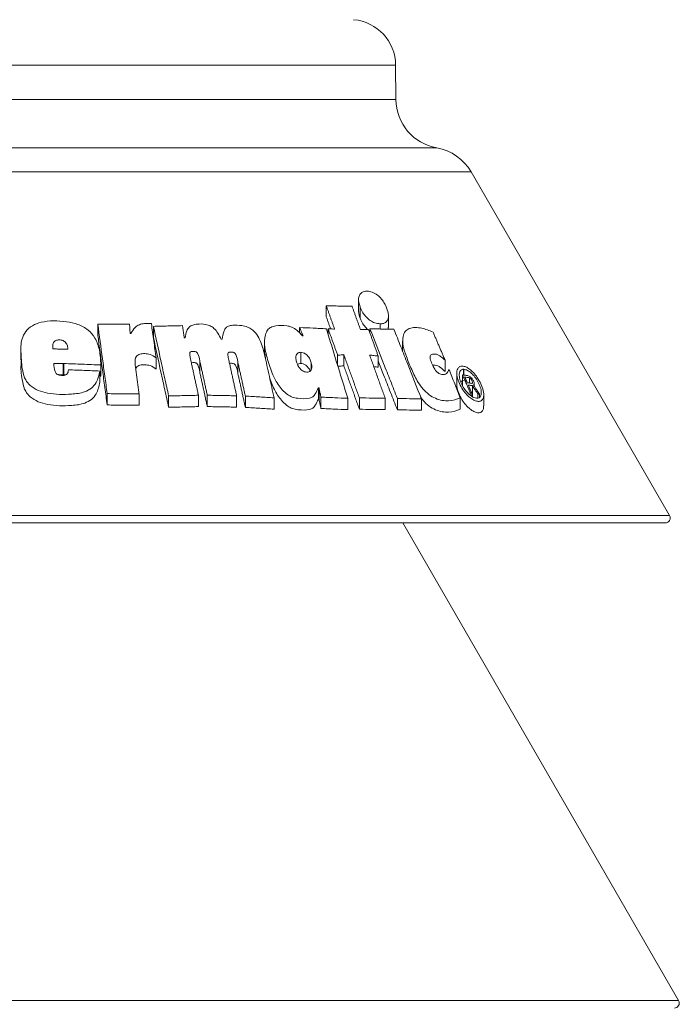
# Model space of a CAD drawing. Units: inches. Extents: x 15.4 to 33, y -1.7 to 8.8.
# Drawn here: x 17.8 to 18.1, y 5.4 to 5.9 of the extents above; entities that cross this region are included whole.
import ezdxf

# ---------------------------------------------------------------- set-up
doc = ezdxf.new("R2010")
doc.units = ezdxf.units.IN
doc.header["$MEASUREMENT"] = 0

msp = doc.modelspace()

# ---------------------------------------------------------------- linework, layer by layer
at = {"color": 7, "linetype": 'Continuous', "lineweight": 15}
for p, q in [((17.95391, 5.90822), (17.73863, 5.90822)), ((17.95406, 5.89053), (17.95391, 5.90822)), ((17.73863, 5.89053), (17.95406, 5.89053)), ((17.97505, 5.86574), (17.73863, 5.86574)), ((17.99263, 5.85342), (17.48462, 5.85342)), ((18.09455, 5.67689), (17.99263, 5.85342)), ((17.91828, 5.77897), (17.91828, 5.78461)), ((17.93487, 5.78772), (17.93487, 5.78209)), ((17.93574, 5.77819), (17.93574, 5.78384)), ((17.95023, 5.77381), (17.95023, 5.77947)), ((17.80094, 5.76959), (17.80094, 5.77527)), ((17.94589, 5.7727), (17.94589, 5.77538)), ((17.82951, 5.76839), (17.82951, 5.77407)), ((17.9046, 5.77062), (17.9046, 5.77346)), ((17.91922, 5.76996), (17.91922, 5.77287)), ((17.94072, 5.77058), (17.94072, 5.77279)), ((17.88661, 5.7656), (17.88661, 5.75995)), ((17.95751, 5.76643), (17.95751, 5.7612)), ((17.76146, 5.76239), (17.76146, 5.75666)), ((17.90516, 5.755), (17.90516, 5.76074)), ((17.92413, 5.75397), (17.92413, 5.75919)), ((17.92728, 5.75382), (17.92728, 5.75955)), ((17.78325, 5.74922), (17.78325, 5.75498)), ((17.78344, 5.74922), (17.78344, 5.75497)), ((17.80253, 5.74849), (17.80253, 5.75425)), ((17.8309, 5.7521), (17.8309, 5.75785)), ((17.85331, 5.75065), (17.85331, 5.7564)), ((17.87283, 5.75019), (17.87283, 5.75594)), ((17.91056, 5.75192), (17.91056, 5.7554)), ((17.91061, 5.75209), (17.91061, 5.75521)), ((17.94496, 5.75306), (17.94496, 5.7588)), ((17.9793, 5.75091), (17.9793, 5.75666)), ((17.80206, 5.74536), (17.80206, 5.75113)), ((17.98531, 5.74995), (17.98531, 5.74417)), ((17.9882, 5.74337), (17.9882, 5.74915)), ((17.98881, 5.74905), (17.98881, 5.75203)), ((17.98893, 5.74904), (17.98893, 5.75203)), ((17.99175, 5.74495), (17.99175, 5.7477)), ((17.99427, 5.7433), (17.99427, 5.74465)), ((17.8058, 5.73369), (17.8058, 5.73951)), ((17.82216, 5.73353), (17.82216, 5.73935)), ((17.91422, 5.73661), (17.91422, 5.74241)), ((17.91455, 5.7366), (17.91455, 5.74241)), ((17.99223, 5.73871), (17.99223, 5.73993)), ((17.99299, 5.7382), (17.99299, 5.73982)), ((17.99331, 5.73782), (17.99331, 5.74362)), ((17.9961, 5.73729), (17.9961, 5.73935)), ((17.99697, 5.73767), (17.99697, 5.73921)), ((17.99914, 5.73331), (17.99914, 5.73912)), ((17.83734, 5.73251), (17.83734, 5.73833)), ((17.85264, 5.73285), (17.85264, 5.73867)), ((17.8572, 5.73286), (17.8572, 5.73868)), ((17.87225, 5.73259), (17.87225, 5.73841)), ((17.87673, 5.73242), (17.87673, 5.73824)), ((17.89149, 5.73153), (17.89149, 5.73736)), ((17.91555, 5.73188), (17.91555, 5.7377)), ((17.92931, 5.73129), (17.92931, 5.73712)), ((17.93527, 5.7315), (17.93527, 5.73733)), ((17.94854, 5.73128), (17.94854, 5.73711)), ((17.95479, 5.7312), (17.95479, 5.73703)), ((17.96712, 5.731), (17.96712, 5.73683)), ((17.9871, 5.73147), (17.9871, 5.7373)), ((17.3827, 5.67689), (18.09455, 5.67689)), ((18.09235, 5.67308), (17.73863, 5.67308)), ((18.09923, 5.42781), (17.95762, 5.67308)), ((17.37803, 5.42781), (18.09923, 5.42781))]:
    msp.add_line(p, q, dxfattribs=at)
for centre, radius, start, end in [((17.93028, 5.90801), 0.02362, 0.5, 85), ((17.97946, 5.89075), 0.0254, 180.5, 259.9994), ((17.97064, 5.84072), 0.0254, 30, 79.9994), ((18.09235, 5.67562), 0.00254, 270, 30), ((18.09703, 5.42654), 0.00254, 270, 30)]:
    msp.add_arc(centre, radius, start, end, dxfattribs=at)
for points, knots in [([(17.93574, 5.78384), (17.93536, 5.78503), (17.93471, 5.78707), (17.93499, 5.78961), (17.93601, 5.79122), (17.93754, 5.79205), (17.93874, 5.79212), (17.93928, 5.79215)], [0, 0, 0, 0, 0.2753191, 0.468822, 0.6629268, 0.8467042, 1, 1, 1, 1]), ([(17.93928, 5.79215), (17.94014, 5.79205), (17.94185, 5.79184), (17.94449, 5.79032), (17.94669, 5.78817), (17.94828, 5.78587), (17.94896, 5.78431), (17.94927, 5.78359)], [0, 0, 0, 0, 0.222887, 0.447743, 0.642117, 0.834021, 1, 1, 1, 1]), ([(17.91828, 5.78461), (17.9194, 5.78459), (17.92165, 5.78455), (17.92609, 5.78447), (17.92935, 5.78441), (17.93152, 5.78437)], [0, 0, 0, 0, 0.250069, 0.50014, 1, 1, 1, 1]), ([(17.93574, 5.77819), (17.93528, 5.77944), (17.93476, 5.78082), (17.93491, 5.78197), (17.93493, 5.78209)], [0, 0, 0, 0, 0.894367, 1, 1, 1, 1]), ([(17.94589, 5.77538), (17.945, 5.77547), (17.94338, 5.77565), (17.94083, 5.77696), (17.93869, 5.77881), (17.93691, 5.78119), (17.93615, 5.78291), (17.93574, 5.78384)], [0, 0, 0, 0, 0.229357, 0.418646, 0.608497, 0.787341, 1, 1, 1, 1]), ([(17.94927, 5.78359), (17.9497, 5.78231), (17.95038, 5.78023), (17.95013, 5.77775), (17.94919, 5.77628), (17.94771, 5.77548), (17.94648, 5.77541), (17.94589, 5.77538)], [0, 0, 0, 0, 0.293536, 0.475183, 0.657475, 0.8319, 1, 1, 1, 1]), ([(17.80206, 5.75113), (17.80157, 5.74909), (17.80079, 5.74587), (17.79787, 5.74219), (17.79353, 5.73992), (17.78578, 5.73891), (17.77756, 5.73906), (17.7703, 5.74099), (17.76632, 5.74334), (17.76341, 5.74686), (17.76189, 5.75257), (17.76151, 5.75958), (17.76131, 5.76663), (17.7638, 5.77155), (17.76722, 5.77464), (17.77426, 5.77722), (17.78253, 5.77695), (17.79082, 5.77535), (17.79617, 5.77249), (17.8001, 5.7677), (17.80216, 5.76141), (17.8024, 5.75676), (17.80253, 5.75425)], [0, 0, 0, 0, 0.054061, 0.0856534, 0.1174652, 0.1694184, 0.2611724, 0.2976143, 0.3342848, 0.3633677, 0.403746, 0.4800921, 0.5439513, 0.5803303, 0.6167189, 0.6531698, 0.7503783, 0.7948881, 0.839614, 0.8811185, 0.9356377, 1, 1, 1, 1]), ([(17.80094, 5.77527), (17.80231, 5.77525), (17.80505, 5.77523), (17.81051, 5.77517), (17.81458, 5.77513), (17.81729, 5.7751)], [0, 0, 0, 0, 0.250077, 0.500154, 1, 1, 1, 1]), ([(17.8058, 5.73951), (17.80539, 5.7425), (17.80457, 5.74848), (17.80295, 5.7604), (17.80175, 5.76933), (17.80094, 5.77527)], [0, 0, 0, 0, 0.250829, 0.501658, 1, 1, 1, 1]), ([(17.81794, 5.77032), (17.81857, 5.77147), (17.8196, 5.77334), (17.82222, 5.77507), (17.82518, 5.77565), (17.82731, 5.77554), (17.82848, 5.77548)], [0, 0, 0, 0, 0.325957, 0.534449, 0.742752, 1, 1, 1, 1]), ([(17.82848, 5.77548), (17.82869, 5.774), (17.82909, 5.77105), (17.8299, 5.76517), (17.8305, 5.76077), (17.8309, 5.75785)], [0, 0, 0, 0, 0.251123, 0.502247, 1, 1, 1, 1]), ([(17.82951, 5.77407), (17.83076, 5.7741), (17.83327, 5.77416), (17.83826, 5.77428), (17.84196, 5.77437), (17.84444, 5.77443)], [0, 0, 0, 0, 0.250015, 0.50003, 1, 1, 1, 1]), ([(17.84583, 5.7681), (17.84598, 5.76938), (17.84623, 5.7714), (17.84772, 5.7737), (17.84965, 5.77486), (17.85263, 5.77535), (17.85566, 5.77531), (17.85868, 5.77445), (17.8609, 5.77291), (17.86279, 5.77044), (17.86383, 5.76847), (17.86439, 5.76741)], [0, 0, 0, 0, 0.157982, 0.249786, 0.342169, 0.429232, 0.595401, 0.675851, 0.756878, 0.868015, 1, 1, 1, 1]), ([(17.86475, 5.7674), (17.86499, 5.76889), (17.86533, 5.77101), (17.86658, 5.77332), (17.86815, 5.77437), (17.87096, 5.77478), (17.87427, 5.77458), (17.87766, 5.77393), (17.88015, 5.77256), (17.88241, 5.77034), (17.88498, 5.76593), (17.88593, 5.76213), (17.88657, 5.75953)], [0, 0, 0, 0, 0.140753, 0.201246, 0.251555, 0.317459, 0.448466, 0.530698, 0.597572, 0.66448, 0.771067, 1, 1, 1, 1]), ([(17.91422, 5.74241), (17.91373, 5.7414), (17.91294, 5.73978), (17.91155, 5.73783), (17.90857, 5.73668), (17.90482, 5.73689), (17.90087, 5.73754), (17.89801, 5.73909), (17.89478, 5.74226), (17.89117, 5.74769), (17.88873, 5.75507), (17.88645, 5.76276), (17.88653, 5.7687), (17.88794, 5.77212), (17.88977, 5.77378), (17.89321, 5.77454), (17.8969, 5.77456), (17.90068, 5.77385), (17.90352, 5.77193), (17.90511, 5.7702), (17.90601, 5.76921)], [0, 0, 0, 0, 0.052978, 0.085066, 0.111263, 0.1947, 0.232007, 0.263652, 0.306881, 0.387641, 0.493469, 0.602216, 0.696401, 0.735733, 0.767647, 0.807606, 0.883365, 0.91821, 0.953466, 1, 1, 1, 1]), ([(17.93965, 5.77246), (17.93934, 5.77271), (17.93834, 5.77353), (17.93693, 5.77555), (17.93616, 5.77726), (17.93574, 5.77819)], [0, 0, 0, 0, 0.1713639, 0.5486698, 1, 1, 1, 1]), ([(17.8058, 5.73369), (17.80539, 5.73668), (17.80458, 5.74267), (17.80295, 5.75464), (17.80175, 5.76361), (17.80094, 5.76959)], [0, 0, 0, 0, 0.250085, 0.500171, 1, 1, 1, 1]), ([(17.83734, 5.73833), (17.83668, 5.74132), (17.83535, 5.74731), (17.83273, 5.75923), (17.83079, 5.76815), (17.82951, 5.77407)], [0, 0, 0, 0, 0.251402, 0.502805, 1, 1, 1, 1]), ([(17.9046, 5.77346), (17.90692, 5.77336), (17.91039, 5.7732), (17.91495, 5.77299), (17.9172, 5.77289), (17.91833, 5.77283)], [0, 0, 0, 0, 0.4998087, 0.7498809, 1, 1, 1, 1]), ([(17.91833, 5.77283), (17.91882, 5.77125), (17.9198, 5.76808), (17.92174, 5.76177), (17.92318, 5.75705), (17.92415, 5.75392)], [0, 0, 0, 0, 0.251281, 0.502561, 1, 1, 1, 1]), ([(17.91922, 5.77287), (17.9195, 5.77285), (17.9202, 5.77279), (17.92133, 5.77271), (17.92216, 5.77265), (17.92258, 5.77262)], [0, 0, 0, 0, 0.24999, 0.624989, 1, 1, 1, 1]), ([(17.93584, 5.77239), (17.93654, 5.7724), (17.9376, 5.77242), (17.939, 5.77244), (17.93969, 5.77246), (17.94004, 5.77246)], [0, 0, 0, 0, 0.499976, 0.749985, 1, 1, 1, 1]), ([(17.94072, 5.77279), (17.94176, 5.77278), (17.94386, 5.77274), (17.94799, 5.77267), (17.95101, 5.77261), (17.95302, 5.77258)], [0, 0, 0, 0, 0.2500684, 0.5001367, 1, 1, 1, 1]), ([(17.95479, 5.73703), (17.95362, 5.74002), (17.95126, 5.746), (17.94656, 5.75792), (17.94305, 5.76685), (17.94072, 5.77279)], [0, 0, 0, 0, 0.25078, 0.50156, 1, 1, 1, 1]), ([(17.95302, 5.77258), (17.9542, 5.76959), (17.95656, 5.76361), (17.96126, 5.75169), (17.96478, 5.74276), (17.96712, 5.73683)], [0, 0, 0, 0, 0.25086, 0.501719, 1, 1, 1, 1]), ([(17.9871, 5.7373), (17.98522, 5.73665), (17.98161, 5.73541), (17.97568, 5.73617), (17.97096, 5.73887), (17.96786, 5.74177), (17.96477, 5.7462), (17.96204, 5.75188), (17.95954, 5.75811), (17.95748, 5.76401), (17.9574, 5.76851), (17.95858, 5.77167), (17.96177, 5.77361), (17.96684, 5.77361), (17.97117, 5.7719), (17.97312, 5.77113)], [0, 0, 0, 0, 0.118425, 0.226795, 0.275654, 0.324546, 0.372836, 0.461643, 0.550947, 0.623102, 0.696192, 0.746189, 0.796577, 0.908474, 1, 1, 1, 1]), ([(17.77784, 5.76246), (17.77781, 5.76327), (17.77777, 5.76439), (17.77818, 5.76576), (17.77871, 5.76648), (17.77944, 5.76691), (17.78056, 5.76711), (17.7818, 5.76709), (17.78313, 5.76683), (17.78409, 5.76622), (17.78497, 5.76518), (17.78548, 5.76381), (17.7856, 5.76279), (17.78565, 5.76232)], [0, 0, 0, 0, 0.181187, 0.251683, 0.322966, 0.374767, 0.426519, 0.54902, 0.617582, 0.686465, 0.76956, 0.894448, 1, 1, 1, 1]), ([(17.83734, 5.73251), (17.83668, 5.7355), (17.83535, 5.7415), (17.83273, 5.75346), (17.83079, 5.76243), (17.82951, 5.76839)], [0, 0, 0, 0, 0.250658, 0.501316, 1, 1, 1, 1]), ([(17.7827, 5.76239), (17.78189, 5.7624), (17.78068, 5.76242), (17.77906, 5.76244), (17.77825, 5.76246), (17.77784, 5.76246)], [0, 0, 0, 0, 0.499983, 0.749989, 1, 1, 1, 1]), ([(17.78565, 5.76232), (17.78519, 5.76233), (17.7845, 5.76235), (17.78358, 5.76237), (17.78313, 5.76238), (17.7829, 5.76238)], [0, 0, 0, 0, 0.4999963, 0.749997, 1, 1, 1, 1]), ([(17.8309, 5.75785), (17.82991, 5.75858), (17.82816, 5.75989), (17.82514, 5.76007), (17.82294, 5.76004), (17.82141, 5.7594), (17.82054, 5.75844), (17.81992, 5.75631), (17.82013, 5.75444), (17.82029, 5.75308)], [0, 0, 0, 0, 0.196426, 0.349513, 0.497612, 0.571685, 0.646333, 0.743583, 1, 1, 1, 1]), ([(17.85331, 5.7564), (17.85311, 5.75761), (17.85288, 5.75901), (17.85208, 5.76048), (17.85171, 5.76084), (17.85123, 5.76109), (17.85055, 5.76119), (17.84973, 5.76118), (17.84895, 5.76116), (17.84846, 5.7609), (17.84822, 5.76054), (17.84807, 5.75957), (17.84839, 5.75814), (17.84865, 5.75692), (17.84876, 5.75638)], [0, 0, 0, 0, 0.293299, 0.338308, 0.370771, 0.403452, 0.449752, 0.519933, 0.590383, 0.622937, 0.655576, 0.699675, 0.86935, 1, 1, 1, 1]), ([(17.87283, 5.75594), (17.87262, 5.75714), (17.87238, 5.75855), (17.87159, 5.76005), (17.8712, 5.76043), (17.87071, 5.76069), (17.86999, 5.76081), (17.86922, 5.76084), (17.86854, 5.76081), (17.86812, 5.76066), (17.86786, 5.76038), (17.86767, 5.75971), (17.86789, 5.75824), (17.86817, 5.75695), (17.86836, 5.75612)], [0, 0, 0, 0, 0.292225, 0.341214, 0.373706, 0.406389, 0.455428, 0.536727, 0.58378, 0.615042, 0.646567, 0.68319, 0.794733, 1, 1, 1, 1]), ([(17.88657, 5.75953), (17.88699, 5.75767), (17.88782, 5.75395), (17.88946, 5.74656), (17.89068, 5.74103), (17.89149, 5.73736)], [0, 0, 0, 0, 0.251768, 0.503536, 1, 1, 1, 1]), ([(17.90295, 5.75587), (17.9028, 5.75653), (17.90253, 5.75771), (17.90277, 5.75918), (17.90335, 5.76013), (17.90417, 5.76066), (17.90483, 5.76071), (17.90516, 5.76074)], [0, 0, 0, 0, 0.2881471, 0.5154203, 0.6978181, 0.8501309, 1, 1, 1, 1]), ([(17.90516, 5.76074), (17.90559, 5.76069), (17.90646, 5.76059), (17.90772, 5.75989), (17.90891, 5.75881), (17.90996, 5.75728), (17.91035, 5.75606), (17.91056, 5.7554)], [0, 0, 0, 0, 0.173729, 0.348964, 0.505266, 0.734409, 1, 1, 1, 1]), ([(17.92728, 5.75955), (17.92702, 5.75952), (17.92637, 5.75945), (17.92532, 5.75933), (17.92453, 5.75924), (17.92413, 5.75919)], [0, 0, 0, 0, 0.2499912, 0.6249898, 1, 1, 1, 1]), ([(17.94496, 5.7588), (17.94423, 5.75889), (17.94313, 5.75902), (17.94165, 5.75919), (17.94091, 5.75928), (17.94054, 5.75933)], [0, 0, 0, 0, 0.49998, 0.749987, 1, 1, 1, 1]), ([(17.9793, 5.75666), (17.97852, 5.75734), (17.97729, 5.75844), (17.97548, 5.75964), (17.9741, 5.75984), (17.97295, 5.75987), (17.97206, 5.75957), (17.97165, 5.75891), (17.97155, 5.75792), (17.97195, 5.75621), (17.97283, 5.7542), (17.97379, 5.75219), (17.97494, 5.75078), (17.9761, 5.74981), (17.97754, 5.74932), (17.9789, 5.74926), (17.9805, 5.74992), (17.98098, 5.75112), (17.98131, 5.75195)], [0, 0, 0, 0, 0.097575, 0.154728, 0.2124, 0.273318, 0.312024, 0.351013, 0.386935, 0.436744, 0.530997, 0.596065, 0.643856, 0.691828, 0.733215, 0.815576, 0.87168, 1, 1, 1, 1]), ([(17.80206, 5.74536), (17.80157, 5.74331), (17.80079, 5.74008), (17.79788, 5.73639), (17.79355, 5.73411), (17.78579, 5.73308), (17.77757, 5.73323), (17.7703, 5.73518), (17.76632, 5.73754), (17.7634, 5.74108), (17.76196, 5.74679), (17.7613, 5.75215), (17.76163, 5.75589), (17.7617, 5.75666)], [0, 0, 0, 0, 0.1082508, 0.1714778, 0.2351497, 0.3387034, 0.5224729, 0.5953228, 0.6686279, 0.7269343, 0.8080638, 0.9607313, 1, 1, 1, 1]), ([(17.77839, 5.75505), (17.77848, 5.75367), (17.77858, 5.752), (17.77932, 5.75018), (17.77984, 5.74952), (17.7806, 5.74907), (17.78178, 5.74885), (17.78297, 5.74884), (17.78414, 5.74893), (17.78492, 5.74935), (17.78555, 5.75011), (17.7858, 5.75097), (17.78589, 5.75158), (17.78592, 5.75176)], [0, 0, 0, 0, 0.3165108, 0.382779, 0.4373671, 0.4923738, 0.5575538, 0.6737128, 0.7334074, 0.7939425, 0.8574638, 0.9567839, 1, 1, 1, 1]), ([(17.78325, 5.75498), (17.78244, 5.75499), (17.78123, 5.75501), (17.7796, 5.75503), (17.77879, 5.75505), (17.77839, 5.75505)], [0, 0, 0, 0, 0.499985, 0.74999, 1, 1, 1, 1]), ([(17.80253, 5.75425), (17.79936, 5.75437), (17.79461, 5.75455), (17.78823, 5.75479), (17.78504, 5.75491), (17.78344, 5.75497)], [0, 0, 0, 0, 0.499756, 0.749848, 1, 1, 1, 1]), ([(17.8309, 5.7521), (17.82992, 5.75284), (17.82818, 5.75414), (17.82517, 5.75433), (17.82297, 5.75432), (17.82146, 5.75368), (17.82068, 5.75292), (17.82051, 5.75229), (17.82043, 5.75202)], [0, 0, 0, 0, 0.28116, 0.499041, 0.709625, 0.81639, 0.924007, 1, 1, 1, 1]), ([(17.85331, 5.75065), (17.85311, 5.75186), (17.85288, 5.75326), (17.85209, 5.75474), (17.85171, 5.75511), (17.85123, 5.75535), (17.85055, 5.75545), (17.84973, 5.75547), (17.84913, 5.75538), (17.84884, 5.75534)], [0, 0, 0, 0, 0.496793, 0.574307, 0.629409, 0.684892, 0.762833, 0.881215, 1, 1, 1, 1]), ([(17.87283, 5.75019), (17.87262, 5.75139), (17.87238, 5.7528), (17.8716, 5.7543), (17.87121, 5.75469), (17.87073, 5.75495), (17.87003, 5.75507), (17.86924, 5.75512), (17.86869, 5.75506), (17.86845, 5.75503)], [0, 0, 0, 0, 0.497064, 0.580502, 0.636081, 0.692004, 0.774137, 0.903363, 1, 1, 1, 1]), ([(17.90827, 5.75057), (17.90788, 5.75061), (17.90714, 5.75068), (17.90602, 5.75121), (17.90493, 5.75211), (17.90375, 5.75369), (17.90325, 5.75504), (17.90295, 5.75587)], [0, 0, 0, 0, 0.158824, 0.302326, 0.445267, 0.659953, 1, 1, 1, 1]), ([(17.90357, 5.75446), (17.90377, 5.75461), (17.9042, 5.75495), (17.90482, 5.75499), (17.90516, 5.755)], [0, 0, 0, 0, 0.457685, 1, 1, 1, 1]), ([(17.90516, 5.755), (17.90559, 5.75495), (17.90646, 5.75485), (17.90772, 5.75416), (17.90889, 5.75307), (17.90967, 5.75203), (17.90993, 5.75131), (17.90998, 5.75115)], [0, 0, 0, 0, 0.2175433, 0.4369667, 0.6328935, 0.9211626, 1, 1, 1, 1]), ([(17.91061, 5.75521), (17.91075, 5.75438), (17.91096, 5.75313), (17.91056, 5.75167), (17.90988, 5.75088), (17.90901, 5.7506), (17.90846, 5.75058), (17.90827, 5.75057)], [0, 0, 0, 0, 0.369821, 0.556472, 0.74469, 0.911068, 1, 1, 1, 1]), ([(17.95479, 5.7312), (17.95362, 5.73419), (17.95127, 5.74018), (17.94799, 5.74853), (17.94589, 5.7539), (17.94496, 5.75627)], [0, 0, 0, 0, 0.358165, 0.71633, 1, 1, 1, 1]), ([(17.78325, 5.74922), (17.78244, 5.74923), (17.78148, 5.74925), (17.78051, 5.74926), (17.78036, 5.74927)], [0, 0, 0, 0, 0.8415215, 1, 1, 1, 1]), ([(17.78592, 5.75176), (17.78861, 5.75165), (17.79266, 5.7515), (17.79804, 5.75128), (17.80072, 5.75118), (17.80206, 5.75113)], [0, 0, 0, 0, 0.499827, 0.749893, 1, 1, 1, 1]), ([(17.92421, 5.75372), (17.92463, 5.75233), (17.92549, 5.74955), (17.92719, 5.74401), (17.92847, 5.73987), (17.92931, 5.73712)], [0, 0, 0, 0, 0.251245, 0.502489, 1, 1, 1, 1]), ([(17.92728, 5.75382), (17.92702, 5.75379), (17.92637, 5.75371), (17.92537, 5.7536), (17.92463, 5.75351), (17.92428, 5.75347)], [0, 0, 0, 0, 0.262657, 0.656655, 1, 1, 1, 1]), ([(17.94496, 5.75306), (17.94423, 5.75315), (17.94348, 5.75324), (17.94272, 5.75333), (17.9427, 5.75333)], [0, 0, 0, 0, 0.973604, 1, 1, 1, 1]), ([(17.9793, 5.75091), (17.97852, 5.7516), (17.9773, 5.75269), (17.9755, 5.75389), (17.97414, 5.75412), (17.97333, 5.75407), (17.97292, 5.75405)], [0, 0, 0, 0, 0.362184, 0.574415, 0.788662, 1, 1, 1, 1]), ([(17.98131, 5.75195), (17.9818, 5.75071), (17.98278, 5.74825), (17.98471, 5.74336), (17.98615, 5.73971), (17.9871, 5.7373)], [0, 0, 0, 0, 0.252424, 0.504847, 1, 1, 1, 1]), ([(17.98817, 5.75368), (17.98874, 5.75359), (17.98989, 5.7534), (17.99189, 5.75215), (17.99395, 5.75027), (17.99602, 5.74766), (17.99785, 5.74445), (17.99905, 5.74102), (17.99926, 5.73818), (17.99857, 5.73629), (17.99727, 5.73544), (17.9955, 5.73552), (17.99353, 5.73637), (17.99145, 5.73791), (17.98931, 5.74017), (17.98732, 5.7431), (17.98579, 5.74647), (17.98513, 5.74979), (17.98553, 5.7522), (17.98662, 5.75348), (17.9876, 5.75362), (17.98805, 5.75368)], [0, 0, 0, 0, 0.042792, 0.085933, 0.133102, 0.186808, 0.248331, 0.315086, 0.381262, 0.430645, 0.48023, 0.524884, 0.567587, 0.612689, 0.663422, 0.720834, 0.785147, 0.852556, 0.915961, 0.961448, 1, 1, 1, 1]), ([(17.98893, 5.75203), (17.98953, 5.7519), (17.99067, 5.75167), (17.99253, 5.75033), (17.99426, 5.74855), (17.99592, 5.74622), (17.99727, 5.74348), (17.99799, 5.74073), (17.99786, 5.73855), (17.99694, 5.73733), (17.99557, 5.73705), (17.99402, 5.73749), (17.99235, 5.73851), (17.99062, 5.7401), (17.98891, 5.74226), (17.98746, 5.74491), (17.98657, 5.74771), (17.98652, 5.75), (17.98718, 5.75148), (17.98806, 5.75197), (17.98867, 5.75202), (17.98881, 5.75203)], [0, 0, 0, 0, 0.05462, 0.101924, 0.151132, 0.207105, 0.271822, 0.338735, 0.403092, 0.458531, 0.505635, 0.548811, 0.592516, 0.640375, 0.69476, 0.756351, 0.823414, 0.889374, 0.937668, 0.986191, 1, 1, 1, 1]), ([(17.9882, 5.74915), (17.9887, 5.74907), (17.98946, 5.74896), (17.99046, 5.74881), (17.99095, 5.74873), (17.9912, 5.74869)], [0, 0, 0, 0, 0.499984, 0.749991, 1, 1, 1, 1]), ([(17.91422, 5.73661), (17.91373, 5.7356), (17.91294, 5.73397), (17.91156, 5.73201), (17.90863, 5.73086), (17.90493, 5.73107), (17.90105, 5.73166), (17.89821, 5.73312), (17.89501, 5.73617), (17.89164, 5.74112), (17.89007, 5.74531), (17.88924, 5.74755)], [0, 0, 0, 0, 0.112106, 0.180237, 0.235604, 0.408307, 0.48737, 0.554278, 0.642617, 0.808712, 1, 1, 1, 1]), ([(17.99901, 5.73331), (17.99905, 5.73294), (17.99918, 5.7318), (17.99854, 5.73049), (17.99728, 5.7296), (17.9955, 5.72968), (17.99355, 5.73053), (17.99147, 5.73207), (17.98934, 5.73432), (17.98732, 5.73727), (17.98588, 5.7406), (17.98515, 5.74313), (17.98534, 5.74409), (17.98535, 5.74417)], [0, 0, 0, 0, 0.0462432, 0.1449647, 0.2440961, 0.3331883, 0.4182772, 0.5082102, 0.609535, 0.7244266, 0.8534806, 0.9889899, 1, 1, 1, 1]), ([(17.98737, 5.74557), (17.98761, 5.74581), (17.988, 5.7462), (17.98859, 5.74625), (17.98881, 5.74626)], [0, 0, 0, 0, 0.633559, 1, 1, 1, 1]), ([(17.98938, 5.74806), (17.98978, 5.748), (17.99038, 5.7479), (17.99116, 5.74778), (17.99156, 5.74773), (17.99175, 5.7477)], [0, 0, 0, 0, 0.499991, 0.749993, 1, 1, 1, 1]), ([(17.99304, 5.74476), (17.99284, 5.74479), (17.99235, 5.74486), (17.99156, 5.74498), (17.99097, 5.74507), (17.99067, 5.74512)], [0, 0, 0, 0, 0.2499934, 0.6249934, 1, 1, 1, 1]), ([(17.9912, 5.74869), (17.99146, 5.74861), (17.99192, 5.74845), (17.99261, 5.74788), (17.99328, 5.74709), (17.99383, 5.74617), (17.99423, 5.74522), (17.99431, 5.74455), (17.99419, 5.74408), (17.99399, 5.74396), (17.99388, 5.7439)], [0, 0, 0, 0, 0.150592, 0.265326, 0.37955, 0.567665, 0.693813, 0.8211, 0.903338, 1, 1, 1, 1]), ([(17.99175, 5.7477), (17.99187, 5.74765), (17.99209, 5.74756), (17.99246, 5.74722), (17.99282, 5.74676), (17.99317, 5.74613), (17.99337, 5.74556), (17.99342, 5.74512), (17.99336, 5.7449), (17.99322, 5.7448), (17.9931, 5.74477), (17.99304, 5.74476)], [0, 0, 0, 0, 0.105554, 0.20395, 0.343449, 0.487293, 0.692538, 0.774835, 0.8581, 0.928856, 1, 1, 1, 1]), ([(17.82216, 5.73935), (17.82081, 5.73936), (17.81809, 5.73939), (17.81265, 5.73944), (17.80854, 5.73948), (17.8058, 5.73951)], [0, 0, 0, 0, 0.250067, 0.5001345, 1, 1, 1, 1]), ([(17.99331, 5.74362), (17.99313, 5.74365), (17.99269, 5.74371), (17.99198, 5.74382), (17.99145, 5.7439), (17.99118, 5.74394)], [0, 0, 0, 0, 0.249997, 0.62499, 1, 1, 1, 1]), ([(17.9961, 5.73935), (17.99585, 5.73975), (17.99533, 5.74053), (17.9944, 5.74195), (17.99372, 5.74298), (17.99331, 5.74362)], [0, 0, 0, 0, 0.276352, 0.552706, 1, 1, 1, 1]), ([(17.99388, 5.7439), (17.99417, 5.74346), (17.99474, 5.7426), (17.99577, 5.74104), (17.99651, 5.73991), (17.99697, 5.73921)], [0, 0, 0, 0, 0.27739, 0.554781, 1, 1, 1, 1]), ([(17.85264, 5.73867), (17.85138, 5.73864), (17.84885, 5.73858), (17.84376, 5.73847), (17.83991, 5.73838), (17.83734, 5.73833)], [0, 0, 0, 0, 0.250019, 0.500037, 1, 1, 1, 1]), ([(17.87225, 5.73841), (17.87101, 5.73843), (17.86852, 5.73848), (17.86352, 5.73857), (17.85973, 5.73864), (17.8572, 5.73868)], [0, 0, 0, 0, 0.2500394, 0.5000783, 1, 1, 1, 1]), ([(17.89149, 5.73736), (17.88905, 5.73751), (17.88539, 5.73772), (17.88045, 5.73802), (17.87797, 5.73817), (17.87673, 5.73824)], [0, 0, 0, 0, 0.499836, 0.749898, 1, 1, 1, 1]), ([(17.92931, 5.73712), (17.92705, 5.73721), (17.92365, 5.73736), (17.91904, 5.73755), (17.91671, 5.73765), (17.91555, 5.7377)], [0, 0, 0, 0, 0.499832, 0.749896, 1, 1, 1, 1]), ([(17.94854, 5.73711), (17.94745, 5.73713), (17.94528, 5.73716), (17.94088, 5.73724), (17.93751, 5.73729), (17.93527, 5.73733)], [0, 0, 0, 0, 0.25006, 0.500118, 1, 1, 1, 1]), ([(17.96712, 5.73683), (17.96611, 5.73684), (17.9641, 5.73687), (17.96002, 5.73694), (17.95688, 5.73699), (17.95479, 5.73703)], [0, 0, 0, 0, 0.25006, 0.50012, 1, 1, 1, 1]), ([(17.9871, 5.73147), (17.98522, 5.73082), (17.98162, 5.72958), (17.97568, 5.73033), (17.971, 5.73305), (17.96833, 5.73542), (17.96715, 5.73717), (17.96675, 5.73774)], [0, 0, 0, 0, 0.339785, 0.649938, 0.790278, 0.930705, 1, 1, 1, 1]), ([(17.82216, 5.73353), (17.82081, 5.73354), (17.81809, 5.73357), (17.81265, 5.73362), (17.80854, 5.73366), (17.8058, 5.73369)], [0, 0, 0, 0, 0.250067, 0.500134, 1, 1, 1, 1]), ([(17.85264, 5.73285), (17.85138, 5.73282), (17.84885, 5.73276), (17.84376, 5.73265), (17.83991, 5.73256), (17.83734, 5.73251)], [0, 0, 0, 0, 0.250018, 0.500036, 1, 1, 1, 1]), ([(17.87225, 5.73259), (17.87101, 5.73261), (17.86852, 5.73266), (17.86352, 5.73275), (17.85973, 5.73282), (17.8572, 5.73286)], [0, 0, 0, 0, 0.250039, 0.500078, 1, 1, 1, 1]), ([(17.89149, 5.73153), (17.88905, 5.73168), (17.88539, 5.7319), (17.88045, 5.7322), (17.87797, 5.73234), (17.87673, 5.73242)], [0, 0, 0, 0, 0.499836, 0.749898, 1, 1, 1, 1]), ([(17.92931, 5.73129), (17.92705, 5.73139), (17.92365, 5.73153), (17.91904, 5.73173), (17.91671, 5.73183), (17.91555, 5.73188)], [0, 0, 0, 0, 0.4998321, 0.7498957, 1, 1, 1, 1]), ([(17.94854, 5.73128), (17.94745, 5.7313), (17.94528, 5.73134), (17.94088, 5.73141), (17.93751, 5.73146), (17.93527, 5.7315)], [0, 0, 0, 0, 0.250059, 0.500118, 1, 1, 1, 1]), ([(17.96712, 5.731), (17.96611, 5.73101), (17.9641, 5.73105), (17.96002, 5.73111), (17.95688, 5.73117), (17.95479, 5.7312)], [0, 0, 0, 0, 0.25006, 0.50012, 1, 1, 1, 1])]:
    msp.add_open_spline(points, degree=3, knots=knots, dxfattribs=at)
for points in [[(17.92258, 5.77262), (17.91828, 5.78461)], [(17.93152, 5.78437), (17.93584, 5.77239)], [(17.81729, 5.7751), (17.81756, 5.77033)], [(17.84444, 5.77443), (17.84534, 5.7681)], [(17.92049, 5.77277), (17.91828, 5.77897)], [(17.81756, 5.77033), (17.81794, 5.77032)], [(17.90634, 5.76921), (17.9046, 5.77346)], [(17.92413, 5.75919), (17.91922, 5.77287)], [(17.94004, 5.77246), (17.94496, 5.7588)], [(17.94072, 5.77153), (17.94022, 5.77196)], [(17.95018, 5.77381), (17.95005, 5.77263)], [(17.97312, 5.77113), (17.9793, 5.75666)], [(17.84534, 5.7681), (17.84583, 5.7681)], [(17.86439, 5.76741), (17.86475, 5.7674)], [(17.90601, 5.76921), (17.90634, 5.76921)], [(17.7829, 5.76238), (17.7827, 5.76239)], [(17.88702, 5.75753), (17.8869, 5.75995)], [(17.93527, 5.73733), (17.92728, 5.75955)], [(17.94054, 5.75933), (17.94854, 5.73711)], [(17.78344, 5.75497), (17.78325, 5.75498)], [(17.84876, 5.75638), (17.85264, 5.73867)], [(17.8572, 5.73868), (17.85331, 5.7564)], [(17.86836, 5.75612), (17.87225, 5.73841)], [(17.87673, 5.73824), (17.87283, 5.75594)], [(17.91056, 5.7554), (17.91061, 5.75521)], [(17.78344, 5.74922), (17.78325, 5.74922)], [(17.78449, 5.74918), (17.78344, 5.74922)], [(17.82029, 5.75308), (17.82216, 5.73935)], [(17.8572, 5.73286), (17.85331, 5.75065)], [(17.87673, 5.73242), (17.87283, 5.75019)], [(17.92415, 5.75392), (17.92421, 5.75372)], [(17.93527, 5.7315), (17.92728, 5.75382)], [(17.98805, 5.75368), (17.98817, 5.75368)], [(17.99223, 5.73993), (17.9882, 5.74915)], [(17.98881, 5.75203), (17.98893, 5.75203)], [(17.80253, 5.74849), (17.80206, 5.74851)], [(17.99067, 5.74512), (17.98938, 5.74806)], [(17.91455, 5.74241), (17.91422, 5.74241)], [(17.91555, 5.7377), (17.91455, 5.74241)], [(17.99118, 5.74394), (17.99299, 5.73982)], [(17.99299, 5.73982), (17.99223, 5.73993)], [(17.99697, 5.73921), (17.9961, 5.73935)], [(17.91455, 5.7366), (17.91422, 5.73661)], [(17.91555, 5.73188), (17.91455, 5.7366)]]:
    msp.add_open_spline(points, degree=1, dxfattribs=at)

doc.saveas('drawing.dxf')
